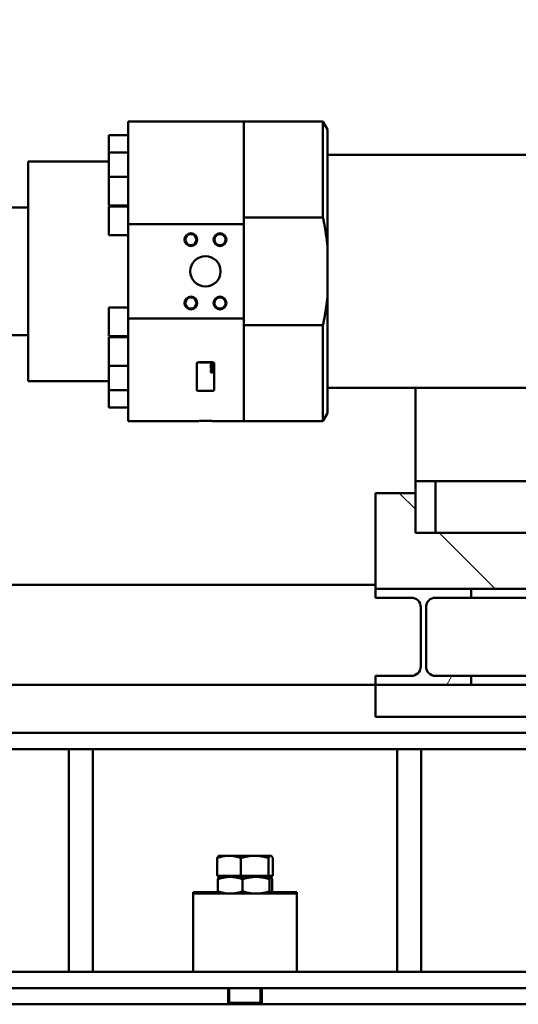
# Model space of a CAD drawing. Units: millimetres. Extents: x 5 to 42055, y -3198 to 26502.
# Drawn here: x 19959 to 20584, y 17331 to 18564 of the extents above; entities that cross this region are included whole.
import ezdxf

# ---------------------------------------------------------------- set-up
doc = ezdxf.new("R2010")
doc.units = ezdxf.units.MM
doc.header["$LTSCALE"] = 50
for name, color, linetype, lineweight in [('AM_0', 7, 'Continuous', 50), ('AM_5', 3, 'Continuous', 25), ('Filettatura(simac)', 110, 'Continuous', 25), ('Tratteggio', 1, 'Continuous', 9)]:
    doc.layers.add(name, color=color, linetype=linetype, lineweight=lineweight)
doc.styles.get("Standard").update_dxf_attribs({"font": 'isocp.shx', "oblique": 10})
doc.dimstyles.new('AM_ISO$0', dxfattribs={"dimtxt": 3.5, "dimasz": 2.5, "dimexe": 1, "dimexo": 1, "dimgap": 1.5, "dimtad": 0, "dimdsep": 46, "dimtxsty": 'Standard', "dimcen": 0, "dimclrd": 256, "dimclre": 256, "dimclrt": 2, "dimadec": 0, "dimazin": 2, "dimtp": 0.1, "dimtm": 0.1, "dimtfac": 0.71, "dimtmove": 0, "dimatfit": 3, "dimfxl": 0, "dimlwd": -1, "dimlwe": -1, "dimarcsym": 0})

# ---------------------------------------------------------------- blocks, each defined once
blk = doc.blocks.new('*D83')
at = {"layer": 'AM_5'}
for p, q in [((6421.2, 20101.2), (6421.2, 25924.5)), ((24335.2, 18491.2), (24335.2, 25924.5)), ((6546.2, 25874.5), (15056.8, 25874.5)), ((24210.2, 25874.5), (15699.5, 25874.5))]:
    blk.add_line(p, q, dxfattribs=at)
for points in [[(6546.2, 25895.4), (6546.2, 25853.7), (6421.2, 25874.5)], [(24210.2, 25895.4), (24210.2, 25853.7), (24335.2, 25874.5)]]:
    blk.add_solid(points, dxfattribs=at)
at = {"layer": 'Defpoints', "color": 0}
for p in [(24335.2, 25874.5), (6421.2, 20051.2), (24335.2, 18441.2)]:
    blk.add_point(p, dxfattribs=at)
at = {"layer": 'AM_5', "color": 2, "insert": (15378.2, 25874.5), "char_height": 175, "attachment_point": 5}
blk.add_mtext('17914', dxfattribs=at)
blk = doc.blocks.new('*D104')
at = {"layer": 'AM_5'}
for p, q in [((13451.7, 24659.2), (25444.4, 24659.2)), ((25394.4, 24534.2), (25394.4, 21565.3)), ((25394.4, 17981.2), (25394.4, 20950)), ((24663.2, 17856.2), (25444.4, 17856.2))]:
    blk.add_line(p, q, dxfattribs=at)
for points in [[(25373.6, 24534.2), (25415.3, 24534.2), (25394.4, 24659.2)], [(25373.6, 17981.2), (25415.3, 17981.2), (25394.4, 17856.2)]]:
    blk.add_solid(points, dxfattribs=at)
at = {"layer": 'Defpoints', "color": 0}
for p in [(13401.7, 24659.2), (24613.2, 17856.2), (25394.4, 17856.2)]:
    blk.add_point(p, dxfattribs=at)
at = {"layer": 'AM_5', "color": 2, "insert": (25394.4, 21257.7), "char_height": 175, "attachment_point": 5, "rotation": 90}
blk.add_mtext('6803', dxfattribs=at)

msp = doc.modelspace()

# ---------------------------------------------------------------- hatches: boundary and pattern name
at = {"layer": 'Tratteggio'}
h = msp.add_hatch(dxfattribs=at)
h.set_pattern_fill('ANSI31', color=256, scale=1270, angle=90.00021, style=0)
h.set_pattern_definition([(135.0002, (-4610.46, -986.85), (-112.2528, -112.2536), [])])
h.paths.add_polyline_path([(21430.175, 17921.18), (21455.175, 17921.18), (21455.175, 17971.18), (21505.175, 17971.18), (21505.175, 17851.18), (21385.175, 17851.18), (21015.175, 17851.18), (20895.175, 17851.18), (20525.175, 17851.18), (20405.175, 17851.18), (20405.175, 17971.18), (20455.175, 17971.18), (20455.175, 17921.18), (20480.175, 17921.18)])
h = msp.add_hatch(dxfattribs=at)
h.set_pattern_fill('ANSI31', color=256, scale=1270, angle=14.999978, style=0)
h.set_pattern_definition([(60, (-4610.46, -986.85), (-137.4815, 79.37505), [])])
edge = h.paths.add_edge_path()
edge.add_line((20405.175, 17851.18), (20405.175, 17840.18))
edge.add_line((20405.175, 17840.18), (20449.925, 17840.18))
edge.add_ellipse((20449.925, 17828.18), major_axis=(0, 12), ratio=1, start_angle=270, end_angle=360, ccw=False)
edge.add_line((20461.925, 17828.18), (20461.925, 17754.18))
edge.add_ellipse((20449.925, 17754.18), major_axis=(12, 0), ratio=1, start_angle=270, end_angle=360, ccw=False)
edge.add_line((20449.925, 17742.18), (20405.175, 17742.18))
edge.add_line((20405.175, 17742.18), (20405.175, 17731.18))
edge.add_line((20405.175, 17731.18), (20525.175, 17731.18))
edge.add_line((20525.175, 17731.18), (20525.175, 17742.18))
edge.add_line((20525.175, 17742.18), (20480.425, 17742.18))
edge.add_ellipse((20480.425, 17754.18), major_axis=(0, -12), ratio=1, start_angle=270, end_angle=360, ccw=False)
edge.add_line((20468.425, 17754.18), (20468.425, 17828.18))
edge.add_ellipse((20480.425, 17828.18), major_axis=(-12, 0), ratio=1, start_angle=270, end_angle=360, ccw=False)
edge.add_line((20480.425, 17840.18), (20525.175, 17840.18))
edge.add_line((20525.175, 17840.18), (20525.175, 17851.18))
edge.add_line((20525.175, 17851.18), (20405.175, 17851.18))

# ---------------------------------------------------------------- linework, layer by layer
at = {"layer": 'AM_0'}
for p, q in [((20095.175, 18436.08), (20095.275, 18436.18)), ((20095.175, 18307.287), (20095.175, 18436.08)), ((20095.275, 18436.18), (20095.275, 18307.606)), ((20095.275, 18436.18), (20240.075, 18436.18)), ((20240.075, 18307.606), (20240.075, 18436.18)), ((20240.175, 18436.08), (20240.075, 18436.18)), ((20240.175, 18436.18), (20240.175, 18315.995)), ((20240.175, 18436.18), (20339.402, 18436.18)), ((20339.402, 18315.995), (20339.402, 18436.18)), ((20345.175, 18426.18), (20339.402, 18436.18)), ((20345.175, 18426.18), (20345.175, 18278.366)), ((20071.175, 18419.12), (20071.175, 18397.583)), ((20071.175, 18419.12), (20095.175, 18419.12)), ((20071.175, 18397.583), (20071.175, 18367.126)), ((20071.175, 18397.583), (20095.175, 18397.583)), ((20345.175, 18394.68), (20691.675, 18394.68)), ((19970.175, 18386.18), (19970.175, 18111.18)), ((19970.175, 18386.18), (20071.175, 18386.18)), ((20071.175, 18367.126), (20071.175, 18331.126)), ((20071.175, 18367.126), (20095.175, 18367.126)), ((19939.506, 18328.68), (19970.175, 18328.68)), ((20071.175, 18331.126), (20095.175, 18331.126)), ((20071.175, 18329.823), (20071.175, 18293.823)), ((20071.175, 18329.823), (20095.175, 18329.823)), ((20240.175, 18315.995), (20339.402, 18315.995)), ((20240.175, 18315.716), (20240.175, 18315.995)), ((20240.175, 18315.716), (20240.175, 18307.287)), ((20095.175, 18190.073), (20095.175, 18307.287)), ((20095.275, 18307.606), (20240.075, 18307.606)), ((20240.175, 18307.287), (20240.175, 18190.073)), ((20071.175, 18293.823), (20095.175, 18293.823)), ((20345.175, 18278.366), (20345.175, 18218.994)), ((20345.175, 18218.994), (20345.175, 18071.18)), ((20071.175, 18203.537), (20071.175, 18167.537)), ((20071.175, 18203.537), (20095.175, 18203.537)), ((20095.175, 18061.28), (20095.175, 18190.073)), ((20240.075, 18189.754), (20095.275, 18189.754)), ((20095.275, 18189.754), (20095.275, 18061.18)), ((20240.075, 18061.18), (20240.075, 18189.754)), ((20240.175, 18190.073), (20240.175, 18181.645)), ((20240.175, 18181.366), (20240.175, 18181.645)), ((20339.402, 18181.366), (20240.175, 18181.366)), ((20240.175, 18181.366), (20240.175, 18061.18)), ((20339.402, 18061.18), (20339.402, 18181.366)), ((19939.506, 18168.68), (19970.175, 18168.68)), ((20071.175, 18167.537), (20095.175, 18167.537)), ((20071.175, 18166.234), (20071.175, 18130.234)), ((20071.175, 18166.234), (20095.175, 18166.234)), ((20071.175, 18130.234), (20071.175, 18099.777)), ((20071.175, 18130.234), (20095.175, 18130.234)), ((20181.175, 18132.923), (20181.175, 18132.429)), ((20181.175, 18100.55), (20181.175, 18132.429)), ((20183.675, 18134.9), (20200.675, 18134.9)), ((20200.675, 18134.414), (20183.675, 18134.414)), ((20198.925, 18130.782), (20198.925, 18130.72)), ((20198.974, 18133.816), (20198.974, 18133.755)), ((20198.974, 18133.816), (20201.925, 18133.816)), ((20198.974, 18133.282), (20198.974, 18133.755)), ((20198.974, 18133.755), (20201.925, 18133.755)), ((20200.206, 18133.282), (20198.974, 18133.282)), ((20198.974, 18132.278), (20198.974, 18132.216)), ((20198.974, 18131.654), (20198.974, 18132.216)), ((20199.654, 18130.495), (20199.654, 18130.433)), ((20199.88, 18129.969), (20199.88, 18131.078)), ((20200.206, 18133.186), (20200.206, 18133.282)), ((20200.226, 18131.07), (20200.226, 18130.407)), ((20201.426, 18133.282), (20200.677, 18133.282)), ((20200.677, 18133.282), (20200.677, 18132.932)), ((20201.16, 18130.826), (20201.16, 18130.764)), ((20201.416, 18132.63), (20201.416, 18132.568)), ((20201.426, 18132.913), (20201.426, 18133.282)), ((20201.925, 18133.816), (20201.925, 18133.755)), ((20201.925, 18133.755), (20201.925, 18132.759)), ((20203.175, 18132.429), (20203.175, 18132.923)), ((20203.175, 18132.429), (20203.175, 18100.55)), ((20198.925, 18125.921), (20198.925, 18125.856)), ((20198.925, 18124.311), (20198.925, 18124.245)), ((20198.974, 18129.884), (20198.974, 18129.821)), ((20198.974, 18129.305), (20198.974, 18129.821)), ((20198.974, 18128.691), (20198.974, 18128.627)), ((20198.974, 18128.09), (20198.974, 18128.627)), ((20198.974, 18127.915), (20201.112, 18127.915)), ((20198.974, 18127.915), (20198.974, 18127.851)), ((20198.974, 18127.851), (20201.112, 18127.851)), ((20198.974, 18127.415), (20198.974, 18127.851)), ((20199.634, 18127.415), (20198.974, 18127.415)), ((20198.974, 18123.716), (20198.974, 18123.649)), ((20198.974, 18123.716), (20201.925, 18123.716)), ((20198.974, 18123.225), (20198.974, 18123.649)), ((20198.974, 18123.649), (20201.925, 18123.649)), ((20200.045, 18123.225), (20198.974, 18123.225)), ((20198.974, 18122.682), (20198.974, 18122.615)), ((20198.974, 18122.682), (20200.103, 18122.682)), ((20198.974, 18122.193), (20198.974, 18122.615)), ((20198.974, 18122.615), (20200.103, 18122.615)), ((20200.228, 18122.193), (20198.974, 18122.193)), ((20199.33, 18124.716), (20199.33, 18124.65)), ((20199.449, 18124.011), (20199.449, 18123.945)), ((20199.729, 18124.729), (20200.661, 18124.729)), ((20199.729, 18124.664), (20200.661, 18124.664)), ((20200.661, 18124.235), (20199.799, 18124.235)), ((20200.075, 18129.284), (20200.075, 18129.221)), ((20200.56, 18126.985), (20200.56, 18126.921)), ((20200.661, 18124.926), (20200.661, 18124.86)), ((20200.661, 18124.926), (20201.112, 18124.926)), ((20200.661, 18124.664), (20200.661, 18124.86)), ((20200.661, 18124.86), (20201.112, 18124.86)), ((20200.661, 18123.943), (20200.661, 18124.235)), ((20201.112, 18123.943), (20200.661, 18123.943)), ((20201.112, 18127.446), (20200.808, 18127.446)), ((20201.925, 18123.225), (20200.84, 18123.225)), ((20201.112, 18129.859), (20201.112, 18129.796)), ((20201.112, 18129.796), (20201.112, 18129.258)), ((20201.112, 18128.719), (20201.112, 18128.655)), ((20201.112, 18128.655), (20201.112, 18128.142)), ((20201.112, 18127.915), (20201.112, 18127.851)), ((20201.112, 18127.851), (20201.112, 18127.446)), ((20201.112, 18124.926), (20201.112, 18124.86)), ((20201.112, 18124.86), (20201.112, 18124.664)), ((20201.112, 18124.729), (20201.537, 18124.729)), ((20201.112, 18124.664), (20201.537, 18124.664)), ((20201.867, 18124.235), (20201.112, 18124.235)), ((20201.112, 18124.235), (20201.112, 18123.943)), ((20201.16, 18127.137), (20201.16, 18127.072)), ((20201.16, 18125.924), (20201.16, 18125.859)), ((20201.16, 18122.802), (20201.16, 18122.735)), ((20201.537, 18124.729), (20201.537, 18124.664)), ((20201.867, 18124.301), (20201.867, 18124.235)), ((20201.925, 18123.716), (20201.925, 18123.649)), ((20201.925, 18123.649), (20201.925, 18123.225)), ((19970.175, 18111.18), (20071.175, 18111.18)), ((20071.175, 18099.777), (20071.175, 18078.24)), ((20071.175, 18099.777), (20095.175, 18099.777)), ((20183.675, 18099.013), (20200.675, 18099.013)), ((20345.175, 18102.68), (20691.675, 18102.68)), ((20455.175, 17986.18), (20455.175, 18102.68)), ((20071.175, 18078.24), (20095.175, 18078.24)), ((20345.175, 18071.18), (20339.402, 18061.18)), ((20095.175, 18061.28), (20095.275, 18061.18)), ((20095.275, 18061.18), (20181.175, 18061.18)), ((20203.175, 18061.18), (20240.075, 18061.18)), ((20240.175, 18061.28), (20240.075, 18061.18)), ((20240.175, 18061.18), (20339.402, 18061.18)), ((20480.175, 17986.18), (20455.175, 17986.18)), ((20455.175, 17986.18), (20455.175, 17921.18)), ((20480.175, 17921.18), (20480.175, 17986.18)), ((21430.175, 17986.18), (20480.175, 17986.18)), ((20455.175, 17971.18), (20405.175, 17971.18)), ((20405.175, 17971.18), (20405.175, 17851.18)), ((20455.175, 17921.18), (20480.175, 17921.18)), ((21430.175, 17921.18), (20480.175, 17921.18)), ((19610.175, 17856.18), (20405.175, 17856.18)), ((20405.175, 17851.18), (21505.175, 17851.18)), ((20405.175, 17851.18), (20405.175, 17840.18)), ((20525.175, 17851.18), (20405.175, 17851.18)), ((20525.175, 17840.18), (20525.175, 17851.18)), ((20405.175, 17840.18), (20449.925, 17840.18)), ((20480.425, 17840.18), (20525.175, 17840.18)), ((20939.925, 17840.18), (20480.425, 17840.18)), ((20461.925, 17828.18), (20461.925, 17754.18)), ((20468.425, 17754.18), (20468.425, 17828.18)), ((20468.425, 17828.18), (20468.425, 17754.18)), ((20449.925, 17742.18), (20405.175, 17742.18)), ((20405.175, 17742.18), (20405.175, 17731.18)), ((20525.175, 17742.18), (20480.425, 17742.18)), ((20480.425, 17742.18), (20939.925, 17742.18)), ((20525.175, 17731.18), (20525.175, 17742.18)), ((20405.175, 17731.18), (19610.175, 17731.18)), ((20405.175, 17691.18), (20405.175, 17731.18)), ((20405.175, 17731.18), (20525.175, 17731.18)), ((20405.175, 17731.18), (20405.175, 17691.18)), ((20895.175, 17731.18), (20525.175, 17731.18)), ((21505.175, 17691.18), (20405.175, 17691.18)), ((20405.175, 17691.18), (21505.175, 17691.18)), ((21695.175, 17671.18), (19640.175, 17671.18)), ((21695.175, 17650.68), (19640.175, 17650.68)), ((20021.175, 17650.68), (20021.175, 17371.68)), ((20051.175, 17650.68), (20021.175, 17650.68)), ((20051.175, 17371.68), (20051.175, 17650.68)), ((20432.175, 17650.68), (20432.175, 17371.68)), ((20462.175, 17650.68), (20432.175, 17650.68)), ((20462.175, 17371.68), (20462.175, 17650.68)), ((20206.926, 17492.18), (20206.926, 17514.277)), ((20209.175, 17517.18), (20208.871, 17517.004)), ((20221.749, 17517.18), (20209.175, 17517.18)), ((20253.948, 17517.18), (20221.749, 17517.18)), ((20236.573, 17492.18), (20236.573, 17514.277)), ((20273.874, 17517.18), (20253.948, 17517.18)), ((20271.322, 17492.18), (20271.322, 17514.277)), ((20274.175, 17517.18), (20273.874, 17517.18)), ((20274.175, 17517.18), (20274.48, 17517.004)), ((20276.425, 17492.18), (20276.425, 17514.277)), ((20236.573, 17492.18), (20206.926, 17492.18)), ((20209.175, 17490.68), (20209.073, 17490.621)), ((20223.252, 17490.68), (20209.175, 17490.68)), ((20211.7, 17492.18), (20211.7, 17491.18)), ((20211.7, 17491.18), (20271.65, 17491.18)), ((20220.675, 17491.18), (20220.675, 17490.68)), ((20255.65, 17490.68), (20223.252, 17490.68)), ((20271.322, 17492.18), (20236.573, 17492.18)), ((20274.074, 17490.68), (20255.65, 17490.68)), ((20262.675, 17491.18), (20262.675, 17490.68)), ((20276.425, 17492.18), (20271.322, 17492.18)), ((20271.65, 17492.18), (20271.65, 17491.18)), ((20274.175, 17490.68), (20274.074, 17490.68)), ((20274.175, 17490.68), (20274.277, 17490.621)), ((20207.794, 17487.777), (20207.794, 17472.583)), ((20238.709, 17487.777), (20238.709, 17472.583)), ((20272.591, 17487.777), (20272.591, 17472.583)), ((20275.557, 17487.777), (20275.557, 17472.583)), ((20208.06, 17471.68), (20176.675, 17471.68)), ((20176.675, 17471.68), (20176.675, 17469.68)), ((20306.675, 17469.68), (20176.675, 17469.68)), ((20176.675, 17469.68), (20176.675, 17371.68)), ((20209.175, 17469.68), (20209.073, 17469.739)), ((20274.175, 17469.68), (20274.277, 17469.739)), ((20306.675, 17471.68), (20275.291, 17471.68)), ((20306.675, 17469.68), (20306.675, 17471.68)), ((20306.675, 17371.68), (20306.675, 17469.68)), ((21404.675, 17371.68), (19900.675, 17371.68)), ((20051.175, 17371.68), (20021.175, 17371.68)), ((20176.675, 17371.68), (20306.675, 17371.68)), ((20462.175, 17371.68), (20432.175, 17371.68)), ((21404.675, 17351.18), (19900.675, 17351.18)), ((20220.675, 17351.18), (20220.675, 17333.021)), ((20262.675, 17351.18), (20262.675, 17333.021)), ((19171.131, 17331.18), (21745.175, 17331.18)), ((20220.675, 17333.021), (20262.675, 17333.021)), ((20222.516, 17331.18), (20220.675, 17333.021)), ((20260.835, 17331.18), (20262.675, 17333.021))]:
    msp.add_line(p, q, dxfattribs=at)
for centre, radius in [((20173.925, 18288.33), 8), ((20173.925, 18288.33), 6.92), ((20210.425, 18288.33), 8), ((20210.425, 18288.33), 6.92), ((20192.175, 18248.68), 19), ((20173.925, 18209.03), 8), ((20210.425, 18209.03), 8), ((20173.925, 18209.03), 6.92), ((20210.425, 18209.03), 6.92)]:
    msp.add_circle(centre, radius, dxfattribs=at)
for centre, start, end in [((20449.925, 17828.18), 0, 90), ((20480.425, 17828.18), 90, 180), ((20480.425, 17828.18), 90, 180), ((20449.925, 17754.18), 270, 0), ((20480.425, 17754.18), 180, 270), ((20480.425, 17754.18), 180, 270)]:
    msp.add_arc(centre, 12, start, end, dxfattribs=at)
for centre, major_axis, ratio, start_param, end_param in [((-27384.499, 24909.702), (-47584.69, 6776.633), 0.00213344, 3.13945007, 3.14098939), ((-27382.284, 24912.924), (-47582.474, 6779.916), 0.00213458, 3.13945033, 3.14098969), ((178130.226, -204183.685), (-157930.785, 222307.889), 0.00067302, 6.28287908, 6.28331638), ((-55952.371, 29086.929), (-76153.148, 10964.661), 0.0005356, 3.13787274, 3.13986419)]:
    msp.add_ellipse(centre, major_axis=major_axis, ratio=ratio, start_param=start_param, end_param=end_param, dxfattribs=at)
for points, weights in [([(20339.402, 18315.995), (20343.409, 18296.665), (20345.175, 18278.366)], [1, 1.00535675232, 1]), ([(20095.175, 18307.287), (20095.225, 18307.446), (20095.275, 18307.606)], [1, 1.0000003617, 1]), ([(20240.075, 18307.606), (20240.126, 18307.446), (20240.175, 18307.287)], [1, 1.0000003617, 1]), ([(20345.175, 18218.994), (20343.409, 18200.695), (20339.402, 18181.366)], [1, 1.00535675232, 1]), ([(20095.275, 18189.754), (20095.225, 18189.914), (20095.175, 18190.073)], [1, 1.0000003617, 1]), ([(20240.175, 18190.073), (20240.126, 18189.914), (20240.075, 18189.754)], [1, 1.0000003617, 1]), ([(20221.749, 17517.18), (20214.87, 17517.18), (20206.926, 17514.277)], [1, 1.0379548493, 1]), ([(20206.926, 17514.277), (20207.964, 17516.481), (20208.871, 17517.004)], [1, 1.02854605369, 1.01415281523]), ([(20236.573, 17514.277), (20228.629, 17517.18), (20221.749, 17517.18)], [1, 1.0379548493, 1]), ([(20253.948, 17517.18), (20245.884, 17517.18), (20236.573, 17514.277)], [1, 1.0379548493, 1]), ([(20271.322, 17514.277), (20262.011, 17517.18), (20253.948, 17517.18)], [1, 1.0379548493, 1]), ([(20273.874, 17517.18), (20272.69, 17517.18), (20271.322, 17514.277)], [1, 1.0379548493, 1]), ([(20276.425, 17514.277), (20275.058, 17517.18), (20273.874, 17517.18)], [1, 1.0379548493, 1]), ([(20223.252, 17490.68), (20216.078, 17490.68), (20207.794, 17487.777)], [1, 1.0379548493, 1]), ([(20207.794, 17487.777), (20208.479, 17490.278), (20209.073, 17490.621)], [1, 1.03252386673, 1.00930771991]), ([(20238.709, 17487.777), (20230.426, 17490.68), (20223.252, 17490.68)], [1, 1.0379548493, 1]), ([(20255.65, 17490.68), (20247.788, 17490.68), (20238.709, 17487.777)], [1, 1.0379548493, 1]), ([(20272.591, 17487.777), (20263.512, 17490.68), (20255.65, 17490.68)], [1, 1.0379548493, 1]), ([(20274.074, 17490.68), (20273.386, 17490.68), (20272.591, 17487.777)], [1, 1.0379548493, 1]), ([(20275.557, 17487.777), (20274.762, 17490.68), (20274.074, 17490.68)], [1, 1.0379548493, 1]), ([(20209.073, 17469.739), (20208.479, 17470.082), (20207.794, 17472.583)], [1.00930771991, 1.03252386673, 1]), ([(20207.794, 17472.583), (20216.078, 17469.68), (20223.252, 17469.68)], [1, 1.0379548493, 1]), ([(20223.252, 17469.68), (20230.426, 17469.68), (20238.709, 17472.583)], [1, 1.0379548493, 1]), ([(20238.709, 17472.583), (20247.788, 17469.68), (20255.65, 17469.68)], [1, 1.0379548493, 1]), ([(20255.65, 17469.68), (20263.512, 17469.68), (20272.591, 17472.583)], [1, 1.0379548493, 1]), ([(20272.591, 17472.583), (20273.386, 17469.68), (20274.074, 17469.68)], [1, 1.0379548493, 1]), ([(20274.074, 17469.68), (20274.762, 17469.68), (20275.557, 17472.583)], [1, 1.0379548493, 1])]:
    msp.add_rational_spline(points, weights, degree=2, dxfattribs=at)
for points in [[(20181.175, 18132.923), (20181.176, 18133.18), (20181.306, 18133.696), (20181.862, 18134.355), (20182.694, 18134.796), (20183.348, 18134.9), (20183.675, 18134.9)], [(20181.175, 18132.429), (20181.175, 18132.687), (20181.306, 18133.206), (20181.862, 18133.867), (20182.694, 18134.31), (20183.348, 18134.414), (20183.675, 18134.414)], [(20198.925, 18130.782), (20198.925, 18131.073), (20199.047, 18131.289), (20199.29, 18131.43)], [(20198.925, 18130.72), (20198.925, 18131.011), (20199.047, 18131.227), (20199.29, 18131.367)], [(20199.088, 18130.26), (20198.98, 18130.383), (20198.925, 18130.536), (20198.925, 18130.72)], [(20198.974, 18132.278), (20199.188, 18132.391), (20199.402, 18132.505), (20199.616, 18132.619)], [(20198.974, 18132.216), (20199.188, 18132.33), (20199.402, 18132.443), (20199.616, 18132.557)], [(20199.55, 18131.938), (20199.358, 18131.843), (20199.166, 18131.749), (20198.974, 18131.654)], [(20199.56, 18129.992), (20199.353, 18130.049), (20199.196, 18130.138), (20199.088, 18130.26)], [(20199.29, 18131.43), (20199.485, 18131.54), (20199.73, 18131.596), (20200.027, 18131.596)], [(20199.29, 18131.367), (20199.485, 18131.478), (20199.73, 18131.534), (20200.027, 18131.534)], [(20199.488, 18130.971), (20199.395, 18130.902), (20199.348, 18130.817), (20199.348, 18130.715)], [(20199.348, 18130.715), (20199.348, 18130.645), (20199.372, 18130.587), (20199.421, 18130.54)], [(20199.35, 18130.747), (20199.356, 18130.691), (20199.38, 18130.643), (20199.421, 18130.603)], [(20199.421, 18130.603), (20199.469, 18130.555), (20199.547, 18130.52), (20199.654, 18130.495)], [(20199.421, 18130.54), (20199.469, 18130.493), (20199.547, 18130.457), (20199.654, 18130.433)], [(20199.88, 18131.078), (20199.712, 18131.075), (20199.582, 18131.039), (20199.488, 18130.971)], [(20200.029, 18132.206), (20199.939, 18132.14), (20199.779, 18132.05), (20199.55, 18131.938)], [(20199.654, 18130.433), (20199.623, 18130.286), (20199.591, 18130.139), (20199.56, 18129.992)], [(20199.616, 18132.619), (20199.846, 18132.74), (20199.99, 18132.822), (20200.05, 18132.867)], [(20199.616, 18132.557), (20199.846, 18132.678), (20199.99, 18132.761), (20200.05, 18132.806)], [(20200.845, 18130.175), (20200.635, 18130.031), (20200.313, 18129.962), (20199.88, 18129.969)], [(20200.027, 18131.596), (20200.381, 18131.596), (20200.659, 18131.523), (20200.859, 18131.378)], [(20200.027, 18131.534), (20200.381, 18131.534), (20200.659, 18131.461), (20200.859, 18131.315)], [(20200.276, 18132.458), (20200.201, 18132.356), (20200.119, 18132.272), (20200.029, 18132.206)], [(20200.173, 18133.009), (20200.195, 18133.059), (20200.206, 18133.138), (20200.206, 18133.247)], [(20200.173, 18132.948), (20200.195, 18132.998), (20200.206, 18133.077), (20200.206, 18133.186)], [(20200.593, 18130.977), (20200.503, 18131.04), (20200.381, 18131.071), (20200.226, 18131.07)], [(20200.226, 18130.47), (20200.39, 18130.473), (20200.514, 18130.506), (20200.6, 18130.569)], [(20200.226, 18130.407), (20200.39, 18130.411), (20200.514, 18130.444), (20200.6, 18130.507)], [(20200.549, 18131.997), (20200.405, 18132.1), (20200.314, 18132.253), (20200.276, 18132.458)], [(20201.098, 18131.843), (20200.876, 18131.843), (20200.694, 18131.894), (20200.549, 18131.997)], [(20200.727, 18130.737), (20200.727, 18130.834), (20200.683, 18130.914), (20200.593, 18130.977)], [(20200.6, 18130.569), (20200.675, 18130.625), (20200.717, 18130.692), (20200.726, 18130.769)], [(20200.6, 18130.507), (20200.685, 18130.57), (20200.727, 18130.646), (20200.727, 18130.737)], [(20200.675, 18134.9), (20201.003, 18134.9), (20201.657, 18134.796), (20202.489, 18134.355), (20203.045, 18133.696), (20203.175, 18133.18), (20203.175, 18132.923)], [(20200.675, 18134.414), (20201.003, 18134.414), (20201.657, 18134.31), (20202.489, 18133.867), (20203.045, 18133.205), (20203.175, 18132.687), (20203.175, 18132.429)], [(20200.677, 18132.993), (20200.677, 18132.767), (20200.689, 18132.625), (20200.713, 18132.569)], [(20200.677, 18132.932), (20200.677, 18132.705), (20200.689, 18132.564), (20200.713, 18132.508)], [(20200.713, 18132.569), (20200.738, 18132.513), (20200.779, 18132.469), (20200.838, 18132.437)], [(20200.713, 18132.508), (20200.738, 18132.451), (20200.779, 18132.407), (20200.838, 18132.375)], [(20200.838, 18132.437), (20200.897, 18132.405), (20200.971, 18132.389), (20201.06, 18132.389)], [(20200.838, 18132.375), (20200.897, 18132.344), (20200.971, 18132.328), (20201.06, 18132.328)], [(20201.16, 18130.764), (20201.16, 18130.514), (20201.055, 18130.318), (20200.845, 18130.175)], [(20200.859, 18131.378), (20201.06, 18131.232), (20201.16, 18131.048), (20201.16, 18130.826)], [(20200.859, 18131.315), (20201.06, 18131.17), (20201.16, 18130.986), (20201.16, 18130.764)], [(20201.06, 18132.389), (20201.159, 18132.389), (20201.239, 18132.41), (20201.3, 18132.452)], [(20201.06, 18132.328), (20201.159, 18132.328), (20201.239, 18132.349), (20201.3, 18132.391)], [(20201.563, 18131.945), (20201.427, 18131.877), (20201.272, 18131.843), (20201.098, 18131.843)], [(20201.3, 18132.452), (20201.361, 18132.494), (20201.4, 18132.553), (20201.416, 18132.63)], [(20201.3, 18132.391), (20201.361, 18132.432), (20201.4, 18132.492), (20201.416, 18132.568)], [(20201.416, 18132.63), (20201.423, 18132.668), (20201.426, 18132.783), (20201.426, 18132.974)], [(20201.416, 18132.568), (20201.423, 18132.606), (20201.426, 18132.721), (20201.426, 18132.913)], [(20201.846, 18132.215), (20201.793, 18132.103), (20201.699, 18132.012), (20201.563, 18131.945)], [(20201.925, 18132.759), (20201.925, 18132.509), (20201.899, 18132.328), (20201.846, 18132.215)], [(20198.925, 18125.921), (20198.925, 18126.07), (20198.97, 18126.213), (20199.058, 18126.349)], [(20198.925, 18125.856), (20198.925, 18126.005), (20198.97, 18126.148), (20199.058, 18126.284)], [(20199.245, 18125.256), (20199.032, 18125.415), (20198.925, 18125.614), (20198.925, 18125.856)], [(20198.925, 18124.311), (20198.925, 18124.388), (20198.943, 18124.458), (20198.977, 18124.519)], [(20198.925, 18124.245), (20198.925, 18124.322), (20198.943, 18124.392), (20198.977, 18124.454)], [(20199.01, 18123.908), (20198.954, 18124.007), (20198.925, 18124.12), (20198.925, 18124.245)], [(20198.974, 18129.884), (20199.341, 18129.684), (20199.708, 18129.484), (20200.075, 18129.284)], [(20198.974, 18129.821), (20199.341, 18129.621), (20199.708, 18129.421), (20200.075, 18129.221)], [(20199.636, 18128.964), (20199.415, 18129.078), (20199.195, 18129.192), (20198.974, 18129.305)], [(20198.974, 18128.691), (20199.174, 18128.793), (20199.374, 18128.895), (20199.574, 18128.996)], [(20198.974, 18128.627), (20199.195, 18128.74), (20199.415, 18128.852), (20199.636, 18128.964)], [(20200.099, 18128.702), (20199.724, 18128.498), (20199.349, 18128.294), (20198.974, 18128.09)], [(20198.977, 18124.519), (20199.011, 18124.581), (20199.055, 18124.627), (20199.11, 18124.656)], [(20198.977, 18124.454), (20199.011, 18124.515), (20199.055, 18124.561), (20199.11, 18124.59)], [(20199.449, 18123.945), (20199.303, 18123.933), (20199.156, 18123.921), (20199.01, 18123.908)], [(20199.058, 18126.349), (20199.147, 18126.484), (20199.277, 18126.588), (20199.448, 18126.659)], [(20199.058, 18126.284), (20199.147, 18126.419), (20199.277, 18126.523), (20199.448, 18126.594)], [(20199.11, 18124.656), (20199.164, 18124.684), (20199.238, 18124.705), (20199.33, 18124.716)], [(20199.11, 18124.59), (20199.164, 18124.619), (20199.238, 18124.639), (20199.33, 18124.65)], [(20200.049, 18125.019), (20199.725, 18125.019), (20199.457, 18125.098), (20199.245, 18125.256)], [(20199.33, 18124.716), (20199.396, 18124.725), (20199.529, 18124.729), (20199.729, 18124.729)], [(20199.33, 18124.65), (20199.396, 18124.659), (20199.529, 18124.664), (20199.729, 18124.664)], [(20199.556, 18126.141), (20199.443, 18126.065), (20199.387, 18125.97), (20199.387, 18125.857)], [(20199.387, 18125.857), (20199.387, 18125.745), (20199.443, 18125.651), (20199.556, 18125.575)], [(20199.388, 18125.89), (20199.398, 18125.792), (20199.454, 18125.708), (20199.556, 18125.64)], [(20199.423, 18124.188), (20199.404, 18124.169), (20199.395, 18124.145), (20199.395, 18124.116)], [(20199.395, 18124.116), (20199.395, 18124.077), (20199.413, 18124.02), (20199.449, 18123.945)], [(20199.399, 18124.146), (20199.406, 18124.111), (20199.423, 18124.066), (20199.449, 18124.011)], [(20199.448, 18126.659), (20199.619, 18126.729), (20199.827, 18126.765), (20200.073, 18126.765)], [(20199.448, 18126.594), (20199.619, 18126.665), (20199.827, 18126.7), (20200.073, 18126.7)], [(20199.799, 18124.235), (20199.625, 18124.235), (20199.523, 18124.232), (20199.494, 18124.226)], [(20200.043, 18126.257), (20199.831, 18126.257), (20199.668, 18126.218), (20199.556, 18126.141)], [(20199.556, 18125.64), (20199.668, 18125.564), (20199.832, 18125.526), (20200.047, 18125.526)], [(20199.556, 18125.575), (20199.668, 18125.498), (20199.832, 18125.46), (20200.047, 18125.46)], [(20200.351, 18127.379), (20200.237, 18127.403), (20199.998, 18127.415), (20199.634, 18127.415)], [(20200.53, 18126.141), (20200.417, 18126.218), (20200.255, 18126.257), (20200.043, 18126.257)], [(20200.453, 18123.186), (20200.361, 18123.212), (20200.225, 18123.225), (20200.045, 18123.225)], [(20200.047, 18125.526), (20200.256, 18125.526), (20200.417, 18125.564), (20200.53, 18125.64)], [(20200.047, 18125.46), (20200.256, 18125.46), (20200.417, 18125.498), (20200.53, 18125.575)], [(20200.845, 18125.254), (20200.635, 18125.097), (20200.37, 18125.019), (20200.049, 18125.019)], [(20200.073, 18126.765), (20200.261, 18126.765), (20200.443, 18126.729), (20200.619, 18126.659)], [(20200.073, 18126.7), (20200.261, 18126.7), (20200.443, 18126.665), (20200.619, 18126.594)], [(20200.075, 18129.284), (20200.421, 18129.476), (20200.766, 18129.667), (20201.112, 18129.859)], [(20200.075, 18129.221), (20200.421, 18129.412), (20200.766, 18129.604), (20201.112, 18129.796)], [(20201.112, 18128.142), (20200.774, 18128.328), (20200.437, 18128.515), (20200.099, 18128.702)], [(20200.103, 18122.682), (20200.327, 18122.682), (20200.47, 18122.69), (20200.53, 18122.706)], [(20200.103, 18122.615), (20200.327, 18122.615), (20200.47, 18122.623), (20200.53, 18122.639)], [(20200.588, 18127.279), (20200.544, 18127.322), (20200.465, 18127.355), (20200.351, 18127.379)], [(20200.659, 18123.065), (20200.613, 18123.12), (20200.545, 18123.161), (20200.453, 18123.186)], [(20201.112, 18129.258), (20200.916, 18129.16), (20200.72, 18129.062), (20200.524, 18128.964)], [(20200.524, 18128.964), (20200.72, 18128.861), (20200.916, 18128.758), (20201.112, 18128.655)], [(20200.699, 18125.857), (20200.699, 18125.97), (20200.643, 18126.065), (20200.53, 18126.141)], [(20200.53, 18125.64), (20200.632, 18125.708), (20200.688, 18125.792), (20200.698, 18125.89)], [(20200.53, 18125.575), (20200.643, 18125.651), (20200.699, 18125.745), (20200.699, 18125.857)], [(20200.53, 18122.706), (20200.591, 18122.722), (20200.639, 18122.75), (20200.674, 18122.791)], [(20200.53, 18122.639), (20200.591, 18122.655), (20200.639, 18122.683), (20200.674, 18122.724)], [(20200.56, 18126.985), (20200.612, 18127.047), (20200.642, 18127.104), (20200.651, 18127.158)], [(20200.56, 18126.921), (20200.622, 18126.994), (20200.653, 18127.062), (20200.653, 18127.125)], [(20201.054, 18126.786), (20200.889, 18126.831), (20200.725, 18126.876), (20200.56, 18126.921)], [(20200.586, 18128.995), (20200.761, 18128.903), (20200.937, 18128.811), (20201.112, 18128.719)], [(20200.653, 18127.125), (20200.653, 18127.185), (20200.631, 18127.237), (20200.588, 18127.279)], [(20200.619, 18126.659), (20200.795, 18126.588), (20200.929, 18126.487), (20201.021, 18126.358)], [(20200.619, 18126.594), (20200.795, 18126.523), (20200.929, 18126.423), (20201.021, 18126.293)], [(20200.903, 18122.295), (20200.827, 18122.256), (20200.744, 18122.229), (20200.653, 18122.214)], [(20200.727, 18122.876), (20200.727, 18122.947), (20200.705, 18123.01), (20200.659, 18123.065)], [(20200.674, 18122.791), (20200.703, 18122.824), (20200.72, 18122.864), (20200.726, 18122.91)], [(20200.674, 18122.724), (20200.71, 18122.764), (20200.727, 18122.815), (20200.727, 18122.876)], [(20200.808, 18127.446), (20200.952, 18127.377), (20201.046, 18127.315), (20201.092, 18127.26)], [(20200.84, 18123.225), (20201.054, 18123.088), (20201.16, 18122.925), (20201.16, 18122.735)], [(20201.16, 18125.859), (20201.16, 18125.612), (20201.055, 18125.411), (20200.845, 18125.254)], [(20201.088, 18122.472), (20201.04, 18122.394), (20200.978, 18122.335), (20200.903, 18122.295)], [(20200.931, 18127.446), (20201.007, 18127.403), (20201.061, 18127.362), (20201.092, 18127.324)], [(20200.933, 18123.225), (20201.085, 18123.102), (20201.16, 18122.961), (20201.16, 18122.802)], [(20201.021, 18126.358), (20201.114, 18126.228), (20201.16, 18126.084), (20201.16, 18125.924)], [(20201.021, 18126.293), (20201.114, 18126.163), (20201.16, 18126.018), (20201.16, 18125.859)], [(20201.16, 18127.072), (20201.16, 18126.973), (20201.125, 18126.878), (20201.054, 18126.786)], [(20201.16, 18122.735), (20201.16, 18122.638), (20201.136, 18122.55), (20201.088, 18122.472)], [(20201.092, 18127.324), (20201.138, 18127.269), (20201.16, 18127.207), (20201.16, 18127.137)], [(20201.092, 18127.26), (20201.138, 18127.205), (20201.16, 18127.142), (20201.16, 18127.072)], [(20201.537, 18124.729), (20201.647, 18124.586), (20201.757, 18124.443), (20201.867, 18124.301)], [(20201.537, 18124.664), (20201.647, 18124.52), (20201.757, 18124.377), (20201.867, 18124.235)], [(20183.675, 18099.013), (20183.348, 18099.013), (20182.694, 18099.092), (20181.862, 18099.432), (20181.306, 18099.943), (20181.175, 18100.347), (20181.175, 18100.55)], [(20203.175, 18100.55), (20203.175, 18100.347), (20203.045, 18099.943), (20202.489, 18099.432), (20201.657, 18099.092), (20201.003, 18099.013), (20200.675, 18099.013)]]:
    msp.add_open_spline(points, degree=3, dxfattribs=at)
msp.add_open_spline([(20181.175, 18061.18), (20181.175, 18061.18), (20181.242, 18061.184), (20181.52, 18061.2), (20181.732, 18061.212), (20182.294, 18061.243), (20182.643, 18061.261), (20183.451, 18061.3), (20183.909, 18061.321), (20184.886, 18061.362), (20185.437, 18061.383), (20186.638, 18061.422), (20187.288, 18061.44), (20188.643, 18061.471), (20189.35, 18061.483), (20190.77, 18061.499), (20191.485, 18061.503), (20192.175, 18061.503), (20192.866, 18061.503), (20193.581, 18061.499), (20195.001, 18061.483), (20195.708, 18061.471), (20197.063, 18061.44), (20197.713, 18061.422), (20198.914, 18061.383), (20199.465, 18061.362), (20200.442, 18061.321), (20200.9, 18061.3), (20201.708, 18061.261), (20202.057, 18061.243), (20202.619, 18061.212), (20202.831, 18061.2), (20203.109, 18061.184), (20203.175, 18061.18), (20203.175, 18061.18)], degree=3, knots=[49.73489366, 49.73489366, 49.73489366, 49.73489366, 51.80718048, 51.80718048, 53.8794673, 53.8794673, 55.95175412, 55.95175412, 58.02404094, 58.02404094, 60.0963286, 60.0963286, 62.16861625, 62.16861625, 64.2409039, 64.2409039, 66.31319155, 66.31319155, 66.31319155, 68.3854792, 68.3854792, 70.45776685, 70.45776685, 72.5300545, 72.5300545, 74.60234215, 74.60234215, 76.67462897, 76.67462897, 78.74691579, 78.74691579, 80.81920262, 80.81920262, 82.89148944, 82.89148944, 82.89148944, 82.89148944], dxfattribs=at)
at = {"layer": 'Filettatura(simac)'}
for p, q in [((20222.486, 17351.18), (20222.486, 17331.21)), ((20260.865, 17331.21), (20260.865, 17351.18))]:
    msp.add_line(p, q, dxfattribs=at)

# ---------------------------------------------------------------- dimensions: what is measured, and where the dimension line sits
at = {"layer": 'AM_5'}
dim = msp.add_linear_dim(base=(24335.175, 25874.527), p1=(6421.175, 20051.18), p2=(24335.175, 18441.18), dimstyle='AM_ISO$0', override={"dimscale": 50, "dimadec": 2}, dxfattribs=at)
dim.commit()
dim.dimension.update_dxf_attribs({"geometry": '*D83', "text_midpoint": (15378.175, 25874.527)})
dim = msp.add_linear_dim(base=(25394.417, 17856.18), p1=(13401.675, 24659.18), p2=(24613.21, 17856.18), angle=90, dimstyle='AM_ISO$0', override={"dimscale": 50, "dimadec": 2}, dxfattribs=at)
dim.commit()
dim.dimension.update_dxf_attribs({"geometry": '*D104', "text_midpoint": (25394.417, 21257.68)})

doc.saveas('drawing.dxf')
